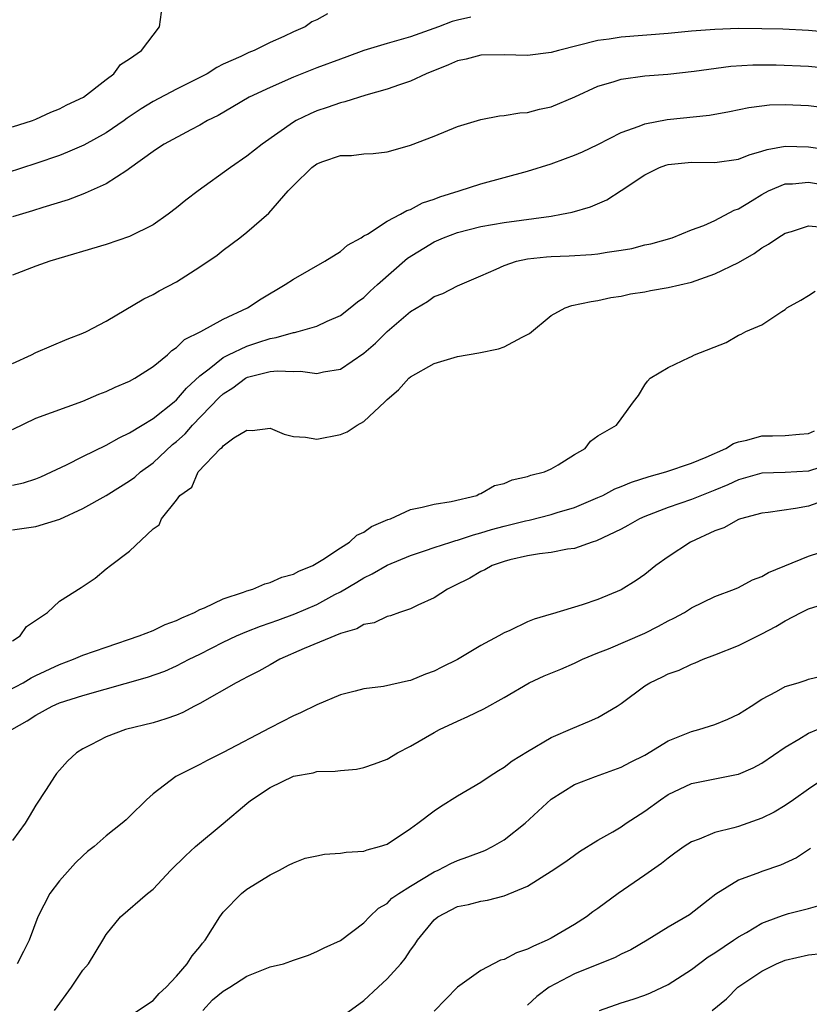
# Model space of a CAD drawing. Units: inches. Extents: x 2583000 to 2586000, y 1518000 to 1521000.
# Drawn here: x 2584708 to 2584775, y 1518862 to 1518946 of the extents above; entities that cross this region are included whole.
import ezdxf

# ---------------------------------------------------------------- set-up
doc = ezdxf.new("R2010")
doc.units = ezdxf.units.IN
doc.header["$MEASUREMENT"] = 0
doc.layers.add('LD25831518_2ft', color=254, linetype='Continuous')

msp = doc.modelspace()

# ---------------------------------------------------------------- linework, layer by layer
at = {"layer": 'LD25831518_2ft'}
for points, elevation in [([(2584707, 1518936.465), (2584708.708, 1518937), (2584709, 1518937.123), (2584710.265, 1518937.735), (2584711, 1518938.003), (2584711.638, 1518938.362), (2584713.049, 1518939), (2584715, 1518940.52), (2584715.648, 1518941), (2584716.211, 1518941.789), (2584717, 1518942.28), (2584718.016, 1518943), (2584719.561, 1518945), (2584719.726, 1518946.274)], 8376), ([(2584733.89, 1518946.11), (2584733, 1518945.596), (2584732.574, 1518945.426), (2584732, 1518945), (2584731, 1518944.586), (2584730.186, 1518944.186), (2584729, 1518943.682), (2584727.639, 1518943), (2584727.17, 1518942.83), (2584726.487, 1518942.487), (2584725, 1518941.816), (2584724.455, 1518941.545), (2584723.622, 1518941), (2584722.362, 1518940.362), (2584721, 1518939.696), (2584719, 1518938.626), (2584718, 1518938), (2584716.803, 1518937.197), (2584716.54, 1518937), (2584715, 1518935.945), (2584713.094, 1518934.906), (2584711.704, 1518934.296), (2584711, 1518934.032), (2584709, 1518933.337), (2584706.529, 1518932.529)], 8378), ([(2584746.159, 1518945.841), (2584745, 1518945.576), (2584744.548, 1518945.453), (2584743.38, 1518945), (2584741, 1518944.166), (2584739, 1518943.589), (2584737, 1518942.976), (2584735.563, 1518942.437), (2584735, 1518942.253), (2584733, 1518941.516), (2584731, 1518940.71), (2584729, 1518939.834), (2584727.226, 1518939), (2584725.825, 1518938.175), (2584724.551, 1518937.449), (2584723.662, 1518937), (2584723, 1518936.608), (2584722.217, 1518936.217), (2584719.95, 1518935), (2584719.385, 1518934.614), (2584719, 1518934.374), (2584717, 1518932.9), (2584716.753, 1518932.753), (2584715, 1518931.592), (2584713.206, 1518930.794), (2584713, 1518930.73), (2584711.76, 1518930.24), (2584709.578, 1518929.578), (2584708.713, 1518929.287), (2584707, 1518928.789)], 8380), ([(2584776.557, 1518944.557), (2584775, 1518944.703), (2584772.798, 1518944.798), (2584771, 1518944.84), (2584769, 1518944.856), (2584767, 1518944.791), (2584765, 1518944.631), (2584763, 1518944.435), (2584759, 1518944.115), (2584757.952, 1518943.952), (2584757, 1518943.839), (2584753.626, 1518943), (2584753, 1518942.815), (2584751, 1518942.554), (2584749, 1518942.612), (2584747, 1518942.588), (2584745.744, 1518942.256), (2584745, 1518942.104), (2584744.244, 1518941.756), (2584742.319, 1518941), (2584741, 1518940.366), (2584740.06, 1518940.06), (2584739, 1518939.676), (2584737.175, 1518939.176), (2584735.389, 1518938.611), (2584735, 1518938.533), (2584733.882, 1518938.118), (2584733, 1518937.836), (2584732.422, 1518937.578), (2584731.228, 1518937), (2584731, 1518936.876), (2584728.313, 1518935), (2584727, 1518933.967), (2584725.615, 1518933), (2584722.861, 1518931), (2584721.805, 1518930.195), (2584721, 1518929.54), (2584720.29, 1518929), (2584719, 1518928.113), (2584717, 1518927.098), (2584715, 1518926.419), (2584710.173, 1518925), (2584709, 1518924.578), (2584707, 1518923.8)], 8382), ([(2584707, 1518916.258), (2584708.617, 1518917), (2584709, 1518917.202), (2584711.667, 1518918.333), (2584713, 1518918.861), (2584713.311, 1518919), (2584715, 1518919.882), (2584718.209, 1518921.791), (2584719, 1518922.153), (2584719.534, 1518922.466), (2584721, 1518923.239), (2584723, 1518924.52), (2584724.479, 1518925.521), (2584725, 1518925.932), (2584726.421, 1518927), (2584727, 1518927.468), (2584728.893, 1518929.107), (2584730.557, 1518931), (2584731, 1518931.46), (2584732.552, 1518933), (2584733, 1518933.316), (2584733.502, 1518933.502), (2584735, 1518934.011), (2584735.966, 1518934.034), (2584737, 1518934.168), (2584737.804, 1518934.196), (2584739, 1518934.344), (2584739.52, 1518934.48), (2584741, 1518934.905), (2584743, 1518935.687), (2584745, 1518936.502), (2584747, 1518937.094), (2584748.6, 1518937.4), (2584749, 1518937.432), (2584750.333, 1518937.667), (2584751, 1518937.705), (2584752.025, 1518937.975), (2584753, 1518938.173), (2584755.026, 1518939.026), (2584757, 1518939.938), (2584758.309, 1518940.309), (2584759, 1518940.542), (2584761, 1518940.813), (2584762.978, 1518940.978), (2584765.217, 1518941.217), (2584768.347, 1518941.654), (2584770.231, 1518941.769), (2584772.238, 1518941.762), (2584775, 1518941.646), (2584777, 1518941.441)], 8384), ([(2584707, 1518910.63), (2584709, 1518911.582), (2584713, 1518913.039), (2584714.367, 1518913.633), (2584715, 1518913.856), (2584715.768, 1518914.232), (2584717, 1518914.753), (2584717.442, 1518915), (2584719, 1518915.996), (2584720.224, 1518917), (2584720.618, 1518917.382), (2584721, 1518917.625), (2584721.687, 1518918.313), (2584723.082, 1518919), (2584725, 1518920.042), (2584727.081, 1518921), (2584728.224, 1518921.776), (2584730.301, 1518923), (2584731, 1518923.475), (2584733.682, 1518925), (2584735, 1518925.838), (2584735.624, 1518926.376), (2584736.766, 1518927), (2584737, 1518927.156), (2584737.311, 1518927.311), (2584739, 1518928.405), (2584740.132, 1518929), (2584740.672, 1518929.328), (2584741, 1518929.415), (2584742.031, 1518929.969), (2584743, 1518930.288), (2584743.51, 1518930.489), (2584745.141, 1518931), (2584747, 1518931.613), (2584751, 1518932.697), (2584753, 1518933.323), (2584754.241, 1518933.759), (2584755, 1518934.037), (2584755.673, 1518934.326), (2584757, 1518934.959), (2584759, 1518936), (2584760.514, 1518936.514), (2584761, 1518936.72), (2584762.906, 1518937.094), (2584766.536, 1518937.464), (2584768.232, 1518937.768), (2584769.878, 1518938.122), (2584771, 1518938.274), (2584771.66, 1518938.34), (2584773, 1518938.381), (2584775, 1518938.29), (2584777, 1518938.047)], 8386), ([(2584707, 1518905.874), (2584707.94, 1518906.06), (2584709, 1518906.412), (2584709.417, 1518906.583), (2584710.341, 1518907), (2584711.601, 1518907.601), (2584713, 1518908.306), (2584715, 1518909.28), (2584716.097, 1518909.903), (2584717, 1518910.329), (2584718.06, 1518911), (2584719, 1518911.569), (2584720.797, 1518913), (2584721, 1518913.166), (2584721.849, 1518914.151), (2584723, 1518915.198), (2584723.796, 1518915.796), (2584725, 1518916.761), (2584725.459, 1518917), (2584727, 1518917.744), (2584727.958, 1518918.042), (2584729, 1518918.409), (2584729.528, 1518918.472), (2584731, 1518918.913), (2584731.084, 1518918.916), (2584731.409, 1518919), (2584733, 1518919.459), (2584733.875, 1518919.875), (2584735, 1518920.365), (2584735.838, 1518921), (2584736.473, 1518921.527), (2584737, 1518921.903), (2584737.561, 1518922.439), (2584738.177, 1518923), (2584740.744, 1518925.256), (2584743, 1518926.644), (2584743.814, 1518927), (2584745, 1518927.443), (2584747, 1518927.95), (2584749, 1518928.301), (2584753, 1518928.851), (2584753.877, 1518929), (2584754.808, 1518929.192), (2584756.355, 1518929.645), (2584757.753, 1518930.247), (2584759, 1518931.033), (2584761, 1518932.366), (2584762.253, 1518933), (2584762.792, 1518933.208), (2584763, 1518933.268), (2584765, 1518933.466), (2584767, 1518933.419), (2584769, 1518933.697), (2584769.916, 1518934.084), (2584771, 1518934.381), (2584771.459, 1518934.542), (2584773, 1518934.822), (2584775, 1518934.775), (2584777, 1518934.469)], 8388), ([(2584707, 1518902.069), (2584709, 1518902.337), (2584711.031, 1518902.969), (2584713, 1518903.879), (2584715, 1518904.982), (2584716.23, 1518905.77), (2584717, 1518906.238), (2584717.439, 1518906.561), (2584717.934, 1518907), (2584719, 1518907.786), (2584720.669, 1518909.331), (2584721, 1518909.596), (2584721.74, 1518910.26), (2584722.384, 1518911), (2584724.647, 1518913.353), (2584725, 1518913.681), (2584725.806, 1518914.194), (2584726.896, 1518915), (2584727, 1518915.058), (2584727.084, 1518915.084), (2584729, 1518915.563), (2584729.644, 1518915.644), (2584731, 1518915.58), (2584731.605, 1518915.605), (2584733, 1518915.414), (2584733.55, 1518915.551), (2584735, 1518915.786), (2584737, 1518917.134), (2584737.997, 1518918.003), (2584739, 1518918.988), (2584741, 1518920.707), (2584742.44, 1518921.56), (2584743, 1518921.981), (2584743.756, 1518922.244), (2584745, 1518922.895), (2584747, 1518923.736), (2584748.32, 1518924.32), (2584749, 1518924.643), (2584750.059, 1518925), (2584751, 1518925.199), (2584752.623, 1518925.377), (2584753, 1518925.403), (2584754.547, 1518925.452), (2584756.442, 1518925.557), (2584757, 1518925.624), (2584757.779, 1518925.779), (2584759, 1518925.947), (2584759.909, 1518926.092), (2584761, 1518926.388), (2584761.518, 1518926.482), (2584763.355, 1518927), (2584765, 1518927.667), (2584766.037, 1518928.037), (2584767, 1518928.478), (2584768.633, 1518929.367), (2584769, 1518929.474), (2584770.185, 1518930.184), (2584771, 1518930.697), (2584771.569, 1518931), (2584773, 1518931.599), (2584773.611, 1518931.611), (2584775, 1518931.747), (2584777.337, 1518931.337)], 8390), ([(2584707, 1518892.575), (2584707.659, 1518893), (2584708.204, 1518893.795), (2584709.984, 1518895), (2584711, 1518895.95), (2584712.876, 1518897.124), (2584714.06, 1518897.94), (2584715, 1518898.722), (2584715.355, 1518899), (2584717, 1518900.234), (2584719, 1518902.127), (2584719.527, 1518902.473), (2584719.722, 1518903), (2584721, 1518904.583), (2584721.291, 1518905), (2584722.305, 1518905.695), (2584722.861, 1518907), (2584724.771, 1518909), (2584724.904, 1518909.096), (2584725, 1518909.235), (2584725.913, 1518909.913), (2584727, 1518910.574), (2584727.455, 1518910.545), (2584729, 1518910.732), (2584730.211, 1518910.211), (2584731, 1518910.023), (2584732.026, 1518909.974), (2584733, 1518909.793), (2584735, 1518910.198), (2584735.585, 1518910.415), (2584736.427, 1518911), (2584737, 1518911.299), (2584738.795, 1518913), (2584738.911, 1518913.089), (2584739, 1518913.194), (2584739.981, 1518914.019), (2584740.842, 1518915), (2584741, 1518915.133), (2584743, 1518916.251), (2584745, 1518916.861), (2584746.821, 1518917.179), (2584748.497, 1518917.503), (2584749, 1518917.679), (2584750.52, 1518918.52), (2584751, 1518918.737), (2584751.165, 1518918.835), (2584753, 1518920.371), (2584754.192, 1518921), (2584754.785, 1518921.215), (2584756.433, 1518921.567), (2584757, 1518921.628), (2584758.115, 1518921.885), (2584759, 1518922.015), (2584759.797, 1518922.202), (2584761, 1518922.39), (2584761.503, 1518922.497), (2584763, 1518922.738), (2584765, 1518923.208), (2584767, 1518923.909), (2584769, 1518924.896), (2584770.334, 1518925.666), (2584771, 1518926.148), (2584771.56, 1518926.44), (2584772.374, 1518927), (2584773, 1518927.392), (2584773.545, 1518927.545), (2584775, 1518928.015), (2584775.922, 1518927.922)], 8392), ([(2584705.955, 1518887.955), (2584707.9, 1518889), (2584708.584, 1518889.416), (2584709, 1518889.625), (2584711, 1518890.563), (2584712.212, 1518891), (2584713, 1518891.341), (2584715, 1518892.045), (2584717.816, 1518893), (2584719, 1518893.473), (2584720.036, 1518893.964), (2584721, 1518894.318), (2584721.451, 1518894.549), (2584722.536, 1518895), (2584723, 1518895.239), (2584723.396, 1518895.396), (2584725, 1518896.153), (2584726.74, 1518896.74), (2584727, 1518896.844), (2584727.518, 1518897), (2584728.551, 1518897.449), (2584729, 1518897.563), (2584729.992, 1518898.008), (2584731, 1518898.278), (2584731.466, 1518898.535), (2584732.64, 1518899), (2584733.512, 1518899.512), (2584735, 1518900.522), (2584735.78, 1518901), (2584736.403, 1518901.597), (2584737, 1518901.87), (2584737.67, 1518902.33), (2584739.069, 1518902.931), (2584739.285, 1518903), (2584741, 1518903.803), (2584741.977, 1518903.977), (2584743, 1518904.256), (2584744.466, 1518904.466), (2584746.645, 1518905), (2584746.87, 1518905.13), (2584747, 1518905.157), (2584748.172, 1518905.828), (2584749, 1518906.024), (2584749.673, 1518906.327), (2584751, 1518906.6), (2584751.284, 1518906.716), (2584752.441, 1518907), (2584753, 1518907.261), (2584753.597, 1518907.597), (2584755, 1518908.482), (2584755.921, 1518909), (2584756.376, 1518909.624), (2584757, 1518910.073), (2584758.591, 1518911), (2584759, 1518911.544), (2584760.04, 1518913), (2584760.476, 1518913.524), (2584761, 1518914.447), (2584761.247, 1518914.753), (2584761.476, 1518915), (2584763, 1518915.913), (2584764.784, 1518916.784), (2584765, 1518916.871), (2584765.254, 1518917), (2584767.944, 1518918.056), (2584769, 1518918.671), (2584769.233, 1518918.767), (2584769.625, 1518919), (2584771, 1518919.556), (2584772.699, 1518920.699), (2584773, 1518920.874), (2584773.132, 1518921), (2584774.343, 1518921.657), (2584775, 1518922.064), (2584775.555, 1518922.445)], 8394), ([(2584706.953, 1518885), (2584708.264, 1518885.736), (2584709, 1518886.238), (2584710.387, 1518887), (2584711, 1518887.269), (2584713, 1518887.922), (2584718.539, 1518889.461), (2584720.001, 1518889.999), (2584721, 1518890.437), (2584722.087, 1518891), (2584723, 1518891.443), (2584725, 1518892.457), (2584726.144, 1518893), (2584727, 1518893.361), (2584728.173, 1518893.827), (2584729, 1518894.101), (2584729.65, 1518894.35), (2584731.124, 1518894.876), (2584733, 1518895.692), (2584734.533, 1518896.534), (2584735, 1518896.773), (2584736.406, 1518897.594), (2584737, 1518897.968), (2584737.711, 1518898.289), (2584739, 1518899.038), (2584741, 1518899.876), (2584742.284, 1518900.285), (2584743, 1518900.535), (2584744.437, 1518901), (2584744.865, 1518901.135), (2584745, 1518901.16), (2584746.366, 1518901.634), (2584747, 1518901.798), (2584747.919, 1518902.081), (2584749, 1518902.382), (2584750.814, 1518902.814), (2584751.127, 1518902.873), (2584753, 1518903.351), (2584753.525, 1518903.525), (2584755, 1518903.974), (2584757, 1518904.806), (2584757.416, 1518905), (2584758.457, 1518905.543), (2584759, 1518905.746), (2584759.869, 1518906.131), (2584761.383, 1518906.617), (2584762.788, 1518907), (2584765, 1518907.745), (2584766.251, 1518908.251), (2584767.938, 1518909), (2584768.575, 1518909.425), (2584769, 1518909.575), (2584769.725, 1518909.725), (2584771, 1518910.085), (2584771.916, 1518910.084), (2584773, 1518910.111), (2584774.228, 1518910.228), (2584775, 1518910.273), (2584775.501, 1518910.499)], 8396), ([(2584777, 1518907.719), (2584775, 1518907.069), (2584773, 1518906.954), (2584771, 1518906.896), (2584769, 1518906.332), (2584768.095, 1518905.905), (2584767, 1518905.45), (2584765.852, 1518905), (2584765, 1518904.64), (2584763, 1518903.958), (2584761, 1518903.202), (2584760.554, 1518903), (2584759.57, 1518902.43), (2584759, 1518902.123), (2584756.89, 1518901.11), (2584756.504, 1518901), (2584755, 1518900.467), (2584754.399, 1518900.399), (2584753, 1518900.107), (2584752.005, 1518900.004), (2584751, 1518899.822), (2584749.483, 1518899.483), (2584749, 1518899.359), (2584747.961, 1518899), (2584747.35, 1518898.65), (2584747, 1518898.489), (2584746.07, 1518897.93), (2584744.735, 1518897.265), (2584744.162, 1518897), (2584743, 1518896.25), (2584741.626, 1518895.626), (2584741, 1518895.305), (2584740.062, 1518895), (2584739.29, 1518894.71), (2584739, 1518894.656), (2584737.876, 1518894.124), (2584737, 1518893.961), (2584736.397, 1518893.603), (2584735, 1518893.207), (2584731.918, 1518891.917), (2584729.835, 1518891), (2584729, 1518890.54), (2584728.025, 1518889.975), (2584727, 1518889.485), (2584726.694, 1518889.306), (2584726.097, 1518889), (2584723, 1518887.228), (2584722.541, 1518887), (2584721.538, 1518886.462), (2584721, 1518886.235), (2584720.095, 1518885.905), (2584719, 1518885.564), (2584716.655, 1518885), (2584715, 1518884.383), (2584713.697, 1518883.697), (2584713, 1518883.35), (2584712.477, 1518883), (2584711.708, 1518882.292), (2584711, 1518881.537), (2584710.755, 1518881.245), (2584710.585, 1518881), (2584709.885, 1518879.885), (2584709, 1518878.529), (2584708.412, 1518877.588), (2584708.069, 1518877), (2584707, 1518875.521)], 8398), ([(2584776.662, 1518904.662), (2584775, 1518904.072), (2584773.868, 1518903.868), (2584771.532, 1518903.532), (2584771, 1518903.478), (2584769.191, 1518903), (2584769, 1518902.934), (2584767.761, 1518902.239), (2584767, 1518901.973), (2584764.902, 1518901), (2584763, 1518899.756), (2584761.948, 1518899), (2584761, 1518898.251), (2584760.273, 1518897.727), (2584759, 1518896.927), (2584757, 1518896.113), (2584755.655, 1518895.656), (2584753.108, 1518894.892), (2584753, 1518894.847), (2584751.565, 1518894.435), (2584751, 1518894.192), (2584749.467, 1518893.467), (2584749, 1518893.269), (2584748.539, 1518893), (2584747, 1518892.177), (2584745.009, 1518890.991), (2584743.678, 1518890.322), (2584743, 1518889.994), (2584742.264, 1518889.736), (2584741, 1518889.198), (2584740.828, 1518889.172), (2584738.679, 1518888.679), (2584737, 1518888.475), (2584736.275, 1518888.275), (2584735, 1518887.973), (2584733, 1518887.123), (2584731.586, 1518886.414), (2584731, 1518886.181), (2584729, 1518885.143), (2584725, 1518883.032), (2584723.635, 1518882.365), (2584723, 1518882.002), (2584720.957, 1518881), (2584719, 1518879.517), (2584718.432, 1518879), (2584717, 1518877.572), (2584716.701, 1518877.299), (2584716.354, 1518877), (2584715, 1518875.929), (2584713.96, 1518875), (2584713.408, 1518874.592), (2584713, 1518874.228), (2584712.388, 1518873.612), (2584711, 1518872.075), (2584710.173, 1518871), (2584709.149, 1518869), (2584708.407, 1518867), (2584707.946, 1518866.054), (2584707.394, 1518865)], 8400), ([(2584710.597, 1518861), (2584712.025, 1518863), (2584713, 1518864.448), (2584713.476, 1518865), (2584714.705, 1518867), (2584715, 1518867.508), (2584716.208, 1518869), (2584718.538, 1518871), (2584719, 1518871.366), (2584720.524, 1518873), (2584721.776, 1518874.224), (2584722.623, 1518875), (2584725, 1518876.974), (2584727, 1518878.687), (2584727.183, 1518878.817), (2584727.398, 1518879), (2584729, 1518880.055), (2584731, 1518881.013), (2584732.686, 1518881.314), (2584733, 1518881.411), (2584734.558, 1518881.442), (2584735, 1518881.513), (2584736.372, 1518881.628), (2584737, 1518881.749), (2584737.925, 1518882.075), (2584739, 1518882.476), (2584739.891, 1518883), (2584741, 1518883.589), (2584743, 1518884.755), (2584743.466, 1518885), (2584745, 1518885.713), (2584745.894, 1518886.106), (2584747.244, 1518886.756), (2584749, 1518887.734), (2584751.116, 1518889), (2584752.415, 1518889.585), (2584753.833, 1518890.167), (2584755, 1518890.673), (2584755.675, 1518891), (2584757, 1518891.55), (2584757.902, 1518891.903), (2584761, 1518893.235), (2584762.181, 1518893.819), (2584763, 1518894.272), (2584763.492, 1518894.508), (2584764.389, 1518895), (2584765, 1518895.388), (2584767, 1518896.359), (2584768.676, 1518897), (2584769, 1518897.14), (2584770.213, 1518897.787), (2584771, 1518898.077), (2584771.577, 1518898.423), (2584775, 1518899.805), (2584777, 1518900.462)], 8402), ([(2584717, 1518860.529), (2584719, 1518861.874), (2584719.536, 1518862.464), (2584720.125, 1518863), (2584721, 1518863.954), (2584721.91, 1518865), (2584722.334, 1518865.666), (2584723, 1518866.455), (2584723.234, 1518866.767), (2584723.443, 1518867), (2584724.703, 1518869), (2584725, 1518869.411), (2584726.563, 1518871), (2584727, 1518871.358), (2584729, 1518872.595), (2584729.811, 1518873), (2584730.585, 1518873.415), (2584731, 1518873.613), (2584731.984, 1518874.016), (2584733, 1518874.208), (2584733.643, 1518874.357), (2584735, 1518874.432), (2584735.484, 1518874.516), (2584737, 1518874.623), (2584737.281, 1518874.719), (2584738.346, 1518875), (2584739, 1518875.225), (2584741, 1518876.554), (2584741.62, 1518877), (2584743, 1518878.064), (2584743.562, 1518878.438), (2584745, 1518879.339), (2584747, 1518880.517), (2584747.711, 1518881), (2584748.499, 1518881.501), (2584749, 1518881.778), (2584749.683, 1518882.317), (2584751, 1518883.127), (2584753, 1518884.311), (2584754.872, 1518885.128), (2584756.291, 1518885.709), (2584757, 1518886.034), (2584758.645, 1518887), (2584759, 1518887.233), (2584761, 1518888.727), (2584761.443, 1518889), (2584762.508, 1518889.492), (2584763, 1518889.749), (2584763.94, 1518890.06), (2584765, 1518890.574), (2584765.316, 1518890.684), (2584765.996, 1518891), (2584767, 1518891.381), (2584769, 1518892.188), (2584771, 1518893.166), (2584772.204, 1518893.796), (2584773, 1518894.283), (2584774.349, 1518895), (2584775, 1518895.31), (2584777, 1518895.927)], 8404), ([(2584723.247, 1518861), (2584724.072, 1518861.928), (2584725, 1518862.659), (2584725.569, 1518863), (2584727, 1518863.938), (2584729, 1518864.737), (2584730.131, 1518865), (2584730.779, 1518865.222), (2584731, 1518865.313), (2584732.267, 1518865.733), (2584733, 1518866.036), (2584733.632, 1518866.368), (2584735, 1518866.997), (2584737, 1518868.482), (2584737.488, 1518869), (2584738.259, 1518869.741), (2584739, 1518870.145), (2584739.412, 1518870.588), (2584739.982, 1518871), (2584741, 1518871.633), (2584743, 1518872.838), (2584743.364, 1518873), (2584744.438, 1518873.562), (2584745, 1518873.816), (2584745.881, 1518874.119), (2584747.329, 1518874.671), (2584747.988, 1518875), (2584749, 1518875.59), (2584750.791, 1518877), (2584753, 1518879.065), (2584755, 1518880.301), (2584756.801, 1518881), (2584759, 1518881.781), (2584759.786, 1518882.214), (2584761, 1518882.813), (2584763, 1518884.037), (2584765, 1518884.837), (2584765.619, 1518885), (2584767, 1518885.445), (2584768.1, 1518885.9), (2584769, 1518886.315), (2584770.1, 1518887), (2584771, 1518887.588), (2584772.241, 1518888.241), (2584773, 1518888.675), (2584774.107, 1518889), (2584774.78, 1518889.22), (2584775, 1518889.307), (2584777, 1518889.78)], 8406), ([(2584735, 1518860.423), (2584737, 1518861.854), (2584738.226, 1518863), (2584739, 1518863.701), (2584740.16, 1518865), (2584740.541, 1518865.459), (2584741, 1518866.156), (2584741.367, 1518866.633), (2584741.59, 1518867), (2584743, 1518868.748), (2584743.322, 1518869), (2584745, 1518869.875), (2584745.947, 1518870.052), (2584747, 1518870.356), (2584747.578, 1518870.422), (2584749, 1518870.796), (2584751, 1518871.633), (2584753, 1518872.915), (2584754.257, 1518873.743), (2584755, 1518874.287), (2584755.427, 1518874.573), (2584757, 1518875.554), (2584758.274, 1518876.274), (2584759, 1518876.705), (2584759.426, 1518877), (2584761, 1518878.024), (2584762.333, 1518879), (2584763, 1518879.446), (2584765, 1518880.392), (2584768.849, 1518881.151), (2584769, 1518881.193), (2584770.262, 1518881.738), (2584771, 1518882.12), (2584773, 1518883.496), (2584774.17, 1518884.171), (2584775, 1518884.697), (2584776.64, 1518885.361)], 8408), ([(2584776.835, 1518881.164), (2584775, 1518879.916), (2584773.708, 1518879), (2584773, 1518878.518), (2584772.047, 1518877.953), (2584771, 1518877.428), (2584769, 1518876.728), (2584768.619, 1518876.619), (2584767, 1518876.216), (2584765.637, 1518875.637), (2584765, 1518875.413), (2584764.365, 1518875), (2584763.565, 1518874.435), (2584763, 1518874.021), (2584762.426, 1518873.574), (2584761, 1518872.553), (2584758.731, 1518871), (2584757, 1518869.728), (2584756.569, 1518869.431), (2584756.013, 1518869), (2584755, 1518868.349), (2584753, 1518867.174), (2584752.671, 1518867), (2584751.496, 1518866.504), (2584751, 1518866.235), (2584750.056, 1518865.944), (2584749, 1518865.367), (2584748.693, 1518865.307), (2584747, 1518864.42), (2584745, 1518863.008), (2584743, 1518860.954)], 8410), ([(2584775.148, 1518874.852), (2584773.958, 1518874.042), (2584772.589, 1518873.411), (2584771, 1518872.888), (2584770.799, 1518872.799), (2584769, 1518872.149), (2584767.06, 1518870.94), (2584766.427, 1518870.427), (2584764.823, 1518869.177), (2584763, 1518868.112), (2584761.213, 1518867), (2584759.811, 1518866.189), (2584759, 1518865.816), (2584758.48, 1518865.52), (2584755, 1518864.138), (2584752.843, 1518863), (2584751.791, 1518862.209), (2584751, 1518861.468)], 8412), ([(2584757.15, 1518861), (2584759, 1518861.675), (2584760.016, 1518861.984), (2584761, 1518862.314), (2584761.492, 1518862.508), (2584763, 1518863.227), (2584765, 1518864.503), (2584766.41, 1518865.59), (2584767, 1518865.939), (2584768.593, 1518867), (2584769, 1518867.293), (2584769.683, 1518867.683), (2584771, 1518868.471), (2584772.448, 1518869), (2584772.84, 1518869.16), (2584773.289, 1518869.289), (2584775, 1518869.72), (2584775.998, 1518870.002)], 8414), ([(2584766.748, 1518861), (2584767.995, 1518862.005), (2584768.956, 1518863), (2584771, 1518864.365), (2584772.248, 1518865), (2584773, 1518865.304), (2584775, 1518865.757), (2584776.112, 1518865.888)], 8416)]:
    msp.add_lwpolyline(points, dxfattribs=dict(at, elevation=elevation))

doc.saveas('drawing.dxf')
